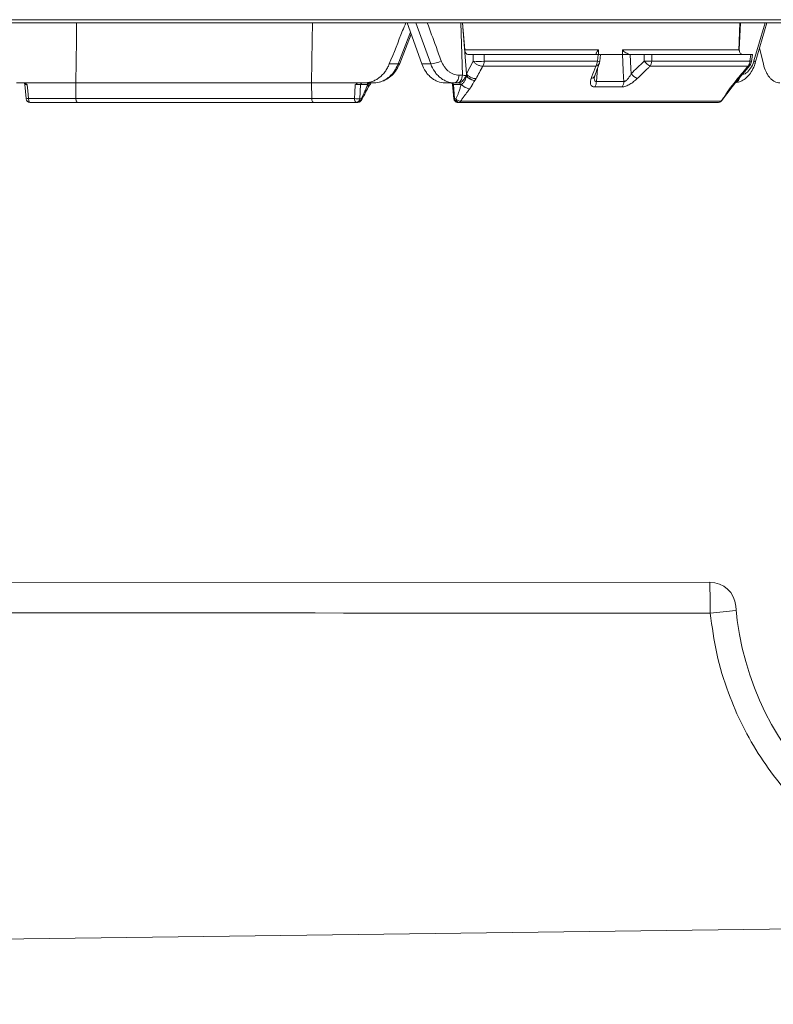
# Model space of a CAD drawing. Units: inches. Extents: x 2484 to 3296, y -2238 to -1869.
# Drawn here: x 2595 to 2600, y -1912 to -1904 of the extents above; entities that cross this region are included whole.
import ezdxf

# ---------------------------------------------------------------- set-up
doc = ezdxf.new("R2010")
doc.units = ezdxf.units.IN
doc.header["$MEASUREMENT"] = 0

msp = doc.modelspace()

# ---------------------------------------------------------------- linework, layer by layer
at = {"color": 0, "linetype": 'Continuous', "lineweight": 5}
for p, q in [((2603.6604, -1904.1529), (2577.3776, -1904.1529)), ((2577.4025, -1904.1763), (2603.6355, -1904.1763)), ((2597.5741, -1904.1763), (2597.6861, -1904.492)), ((2597.6391, -1904.1763), (2597.754, -1904.492)), ((2597.9844, -1904.1763), (2597.9963, -1904.5774)), ((2598.0275, -1904.5673), (2597.996, -1904.1763)), ((2598.015, -1904.3845), (2597.9984, -1904.1763)), ((2600.1235, -1904.1763), (2600.1153, -1904.3881)), ((2600.1184, -1904.3845), (2600.1267, -1904.1763)), ((2600.3161, -1904.1763), (2600.2308, -1904.4677)), ((2600.3301, -1904.1763), (2600.2404, -1904.4836)), ((2597.5998, -1904.2484), (2597.5045, -1904.492)), ((2597.6045, -1904.2627), (2597.5164, -1904.4885)), ((2599.0385, -1904.3845), (2598.015, -1904.3845)), ((2599.0392, -1904.4194), (2599.0385, -1904.3845)), ((2599.2228, -1904.3845), (2599.223, -1904.4194)), ((2600.1184, -1904.3845), (2599.2228, -1904.3845)), ((2600.2735, -1904.3715), (2600.3026, -1904.492)), ((2598.0802, -1904.4711), (2598.0275, -1904.5673)), ((2598.0389, -1904.4188), (2598.0794, -1904.4188)), ((2598.0794, -1904.4188), (2598.0802, -1904.4711)), ((2598.1643, -1904.4711), (2598.1635, -1904.4188)), ((2598.1635, -1904.4188), (2599.0358, -1904.4188)), ((2599.0307, -1904.4711), (2598.1643, -1904.4711)), ((2599.0358, -1904.4188), (2599.0307, -1904.4711)), ((2599.0543, -1904.4189), (2599.0492, -1904.4717)), ((2599.2229, -1904.4194), (2599.0603, -1904.4194)), ((2599.2815, -1904.4189), (2599.2815, -1904.4187)), ((2599.2815, -1904.4189), (2599.2855, -1904.4188)), ((2599.2855, -1904.4188), (2599.39, -1904.4188)), ((2599.39, -1904.4188), (2599.3886, -1904.4711)), ((2599.4473, -1904.4711), (2599.4487, -1904.4188)), ((2600.1995, -1904.4711), (2599.4473, -1904.4711)), ((2599.4487, -1904.4188), (2600.206, -1904.4188)), ((2600.206, -1904.4188), (2600.1995, -1904.4711)), ((2600.2188, -1904.4189), (2600.2121, -1904.4732)), ((2597.5045, -1904.492), (2597.4366, -1904.492)), ((2597.754, -1904.492), (2597.6861, -1904.492)), ((2598.1536, -1904.5083), (2599.0187, -1904.5083)), ((2599.0234, -1904.6261), (2599.031, -1904.5266)), ((2599.4347, -1904.5083), (2600.1859, -1904.5083)), ((2600.1982, -1904.5048), (2600.1171, -1904.6011)), ((2596.8401, -1904.6363), (2595.0339, -1904.6363)), ((2595.0353, -1904.7571), (2595.0339, -1904.6363)), ((2596.8416, -1904.7571), (2596.8401, -1904.6363)), ((2597.2474, -1904.6363), (2597.3176, -1904.6363)), ((2597.8635, -1904.6363), (2597.9594, -1904.6363)), ((2597.9963, -1904.5774), (2597.9705, -1904.5774)), ((2598.0921, -1904.6188), (2598.1009, -1904.6045)), ((2599.0104, -1904.5829), (2599.0106, -1904.5821)), ((2600.1048, -1904.6045), (2600.0936, -1904.6188)), ((2600.1171, -1904.6011), (2600.1088, -1904.6118)), ((2597.2103, -1904.759), (2597.2167, -1904.65)), ((2597.2167, -1904.65), (2597.2672, -1904.65)), ((2597.9274, -1904.65), (2597.9831, -1904.65)), ((2597.9366, -1904.759), (2597.9274, -1904.65)), ((2600.0561, -1904.6766), (2599.9828, -1904.7758)), ((2596.8416, -1904.7571), (2595.0353, -1904.7571)), ((2595.0477, -1904.7863), (2596.8564, -1904.7863)), ((2597.1856, -1904.7863), (2597.1952, -1904.7863)), ((2597.22, -1904.759), (2597.2103, -1904.759)), ((2597.9473, -1904.759), (2597.9366, -1904.759)), ((2597.9602, -1904.7863), (2599.96, -1904.7863)), ((2599.9767, -1904.7776), (2597.984, -1904.7776))]:
    msp.add_line(p, q, dxfattribs=at)
at = {"linetype": 'Continuous', "lineweight": 5}
for p, q in [((2579.68, -1908.4695), (2599.8923, -1908.4635)), ((2599.8923, -1908.5007), (2599.8923, -1908.4635)), ((2656.8006, -1910.3862), (2556.2498, -1911.6978))]:
    msp.add_line(p, q, dxfattribs=at)
at = {"color": 0, "linetype": 'Continuous', "lineweight": 5, "flags": 128}
for points in [[(2595.0339, -1904.6363), (2595.0387, -1904.3091), (2595.0406, -1904.1763)], [(2596.8401, -1904.6363), (2596.8457, -1904.3091), (2596.848, -1904.1763)], [(2599.2229, -1904.4194), (2599.229, -1904.5389), (2599.2318, -1904.5962), (2599.2334, -1904.6261)], [(2599.289, -1904.5675), (2599.2869, -1904.5269), (2599.2814, -1904.4189)], [(2600.2404, -1904.4834), (2600.2407, -1904.4817), (2600.2395, -1904.4774), (2600.2362, -1904.4726), (2600.2308, -1904.4677)], [(2597.9705, -1904.5774), (2597.9697, -1904.5889), (2597.9675, -1904.6), (2597.9641, -1904.6102), (2597.9595, -1904.6191), (2597.9539, -1904.6264), (2597.9476, -1904.6319), (2597.9408, -1904.6352), (2597.9337, -1904.6363)], [(2594.6529, -1904.7591), (2594.6527, -1904.7573), (2594.643, -1904.65)], [(2594.6724, -1904.7571), (2594.6669, -1904.6974), (2594.6627, -1904.6509)], [(2597.1751, -1904.6509), (2597.1716, -1904.7107), (2597.1689, -1904.7571)], [(2597.9303, -1904.7589), (2597.928, -1904.7314), (2597.921, -1904.6491)], [(2594.6724, -1904.7571), (2594.6726, -1904.7629), (2594.6732, -1904.7684), (2594.6742, -1904.7734), (2594.6755, -1904.7778), (2594.6771, -1904.7814), (2594.6788, -1904.7841), (2594.6808, -1904.7858), (2594.6828, -1904.7863)], [(2597.1689, -1904.7571), (2597.1693, -1904.7629), (2597.1703, -1904.7684), (2597.1719, -1904.7734), (2597.1739, -1904.7778), (2597.1764, -1904.7814), (2597.1793, -1904.7841), (2597.1824, -1904.7858), (2597.1856, -1904.7863)]]:
    msp.add_lwpolyline(points, dxfattribs=at)
at = {"color": 0, "linetype": 'Continuous', "lineweight": 5}
for centre, radius, start, end in [((2597.5076, -1904.4805), 0.0119, 255.01484, 317.39481), ((2597.7437, -1904.3142), 0.1781, 273.29759, 300.47305), ((2598.1222, -1904.0746), 0.3986, 263.94162, 276.05838), ((2598.0847, -1904.4682), 0.0797, 329.81763, 357.94277), ((2598.9569, -1904.4678), 0.0738, 326.82222, 357.50545), ((2599.0119, -1904.4721), 0.0368, 280.63259, 336.9773), ((2599.0422, -1904.403), 0.069, 260.38681, 275.77648), ((2598.9894, -1904.4658), 0.06, 339.84572, 354.40607), ((2599.4179, -1903.969), 0.5029, 266.6525, 273.3475), ((2599.5101, -1904.3674), 0.1597, 220.45068, 241.84528), ((2599.3758, -1904.4677), 0.0715, 325.42259, 357.27738), ((2600.1316, -1904.4673), 0.068, 322.96363, 356.83661), ((2600.1526, -1904.4658), 0.06, 319.90478, 352.97837), ((2600.1911, -1904.5605), 0.0899, 76.45736, 84.63422), ((2594.628, -1904.6513), 0.015, 4.84699, 89.98425), ((2597.2303, -1904.6499), 0.0136, 95.2587, 180.46776), ((2597.2809, -1904.6499), 0.0136, 95.2587, 180.46776), ((2597.9061, -1904.6513), 0.015, 4.78898, 89.99983), ((2597.914, -1904.6496), 0.0134, 358.23345, 83.15517), ((2597.9697, -1904.6496), 0.0134, 358.23345, 83.15517), ((2598.1146, -1904.5764), 0.0889, 183.18406, 185.6285), ((2598.9765, -1904.5686), 0.0367, 280.79927, 337.05852), ((2598.9488, -1904.6265), 0.0746, 326.66592, 0.30732), ((2599.1601, -1904.6265), 0.0733, 325.94511, 0.25881), ((2599.4108, -1904.4638), 0.16, 220.41878, 241.75128), ((2600.0676, -1904.5836), 0.0552, 296.7935, 346.62263), ((2594.7134, -1905.2693), 0.5138, 94.57856, 96.7616), ((2594.6828, -1904.7563), 0.03, 185.20074, 270), ((2597.2043, -1904.4249), 0.3341, 263.91374, 271.02882), ((2597.1831, -1904.7592), 0.0273, 275.2587, 0.46776), ((2597.1952, -1904.7563), 0.03, 270, 327.76512), ((2597.9602, -1904.7563), 0.03, 184.84688, 270), ((2597.9337, -1904.7395), 0.0197, 259.99832, 278.54949), ((2597.9634, -1904.7598), 0.0268, 178.23345, 263.15517), ((2597.9695, -1904.7702), 0.0162, 274.56369, 332.96646), ((2599.96, -1904.7563), 0.03, 270, 319.86288), ((2599.9594, -1904.765), 0.0214, 271.69899, 323.94182)]:
    msp.add_arc(centre, radius, start, end, dxfattribs=at)
at = {"linetype": 'Continuous', "lineweight": 5}
for centre, radius, start, end in [((2599.8923, -1908.6635), 0.2, 4.68242, 90), ((2597.0885, -1908.6487), 2.8076, 358.93884, 3.02119), ((2597.2065, -1880.4977), 28.3309, 275.44652, 275.84405), ((2602.3341, -1908.4643), 2.2499, 184.66196, 355.33804)]:
    msp.add_arc(centre, radius, start, end, dxfattribs=at)
msp.add_ellipse((2602.3341, -1906.2088), major_axis=(142.5776, 0), ratio=0.01748, start_param=4.598204, end_param=4.695285, dxfattribs=at)
at = {"color": 0, "linetype": 'Continuous', "lineweight": 5}
for points, knots in [([(2597.5627, -1904.1763), (2597.5547, -1904.1965), (2597.5129, -1904.3018), (2597.4707, -1904.407), (2597.4366, -1904.492)], [0, 0, 0, 0, 0.191937, 1, 1, 1, 1]), ([(2597.8341, -1904.4677), (2597.8209, -1904.4315), (2597.7855, -1904.3344), (2597.7498, -1904.2372), (2597.7273, -1904.1763)], [0, 0, 0, 0, 0.37289, 1, 1, 1, 1]), ([(2598.015, -1904.3845), (2598.0154, -1904.389), (2598.0163, -1904.3935), (2598.0191, -1904.4018), (2598.0209, -1904.4056), (2598.0275, -1904.4151), (2598.0333, -1904.4188), (2598.0389, -1904.4188)], [0, 0, 0, 0, 0.25, 0.25, 0.5, 0.5, 1, 1, 1, 1]), ([(2599.0232, -1904.4187), (2599.0216, -1904.4181), (2599.021, -1904.4164), (2599.0212, -1904.4117), (2599.0221, -1904.4089), (2599.025, -1904.4025), (2599.0271, -1904.3991), (2599.0321, -1904.3919), (2599.0351, -1904.3882), (2599.0385, -1904.3845)], [0, 0, 0, 0, 0.25, 0.25, 0.5, 0.5, 0.75, 0.75, 1, 1, 1, 1]), ([(2599.2815, -1904.4187), (2599.2755, -1904.4181), (2599.2697, -1904.4164), (2599.2584, -1904.4117), (2599.2531, -1904.4089), (2599.2431, -1904.4025), (2599.2385, -1904.3991), (2599.2301, -1904.3919), (2599.2262, -1904.3882), (2599.2228, -1904.3845)], [0, 0, 0, 0, 0.25, 0.25, 0.5, 0.5, 0.75, 0.75, 1, 1, 1, 1]), ([(2600.1441, -1904.4188), (2600.1405, -1904.4188), (2600.137, -1904.4179), (2600.1305, -1904.4145), (2600.1276, -1904.412), (2600.1205, -1904.4025), (2600.118, -1904.3936), (2600.1184, -1904.3845)], [0, 0, 0, 0, 0.25, 0.25, 0.5, 0.5, 1, 1, 1, 1]), ([(2597.5161, -1904.4885), (2597.5089, -1904.5044), (2597.4941, -1904.5373), (2597.4599, -1904.5782), (2597.4182, -1904.6109), (2597.3711, -1904.6301), (2597.3364, -1904.6382), (2597.3188, -1904.6361), (2597.3177, -1904.6359)], [0, 0, 0, 0, 0.190328, 0.392365, 0.592717, 0.791087, 0.986916, 1, 1, 1, 1]), ([(2597.9705, -1904.5774), (2597.9561, -1904.5774), (2597.9418, -1904.5748), (2597.9214, -1904.5673), (2597.9147, -1904.5642), (2597.9017, -1904.5568), (2597.8954, -1904.5524), (2597.8834, -1904.5428), (2597.8778, -1904.5375), (2597.867, -1904.5258), (2597.8618, -1904.5194), (2597.8478, -1904.4991), (2597.8401, -1904.4841), (2597.8341, -1904.4677)], [0, 0, 0, 0, 0.25, 0.25, 0.375, 0.375, 0.5, 0.5, 0.625, 0.625, 0.75, 0.75, 1, 1, 1, 1]), ([(2598.1635, -1904.4188), (2598.1604, -1904.4188), (2598.1571, -1904.4188), (2598.1501, -1904.4188), (2598.1464, -1904.4188), (2598.1389, -1904.4188), (2598.135, -1904.4188), (2598.1272, -1904.4188), (2598.1232, -1904.4188), (2598.1116, -1904.4188), (2598.104, -1904.4188), (2598.0904, -1904.4188), (2598.0843, -1904.4188), (2598.0794, -1904.4188)], [0, 0, 0, 0, 0.125, 0.125, 0.25, 0.25, 0.375, 0.375, 0.5, 0.5, 0.75, 0.75, 1, 1, 1, 1]), ([(2598.1536, -1904.5083), (2598.1474, -1904.5086), (2598.1406, -1904.5079), (2598.1268, -1904.5046), (2598.1197, -1904.502), (2598.1062, -1904.4952), (2598.0998, -1904.491), (2598.0886, -1904.4816), (2598.0838, -1904.4764), (2598.0802, -1904.4711)], [0, 0, 0, 0, 0.25, 0.25, 0.5, 0.5, 0.75, 0.75, 1, 1, 1, 1]), ([(2599.0458, -1904.4865), (2599.0375, -1904.509), (2599.0257, -1904.5412), (2599.0139, -1904.5733), (2599.0103, -1904.5829)], [0, 0, 0, 0, 0.7, 1, 1, 1, 1]), ([(2599.0537, -1904.4188), (2599.0539, -1904.4188), (2599.0549, -1904.4188), (2599.05, -1904.4188), (2599.0423, -1904.4188), (2599.0367, -1904.4188), (2599.0358, -1904.4188)], [0, 0, 0, 0, 0.093361, 0.510266, 0.926602, 1, 1, 1, 1]), ([(2599.223, -1904.4194), (2599.2267, -1904.4197), (2599.2309, -1904.4197), (2599.24, -1904.4196), (2599.2449, -1904.4195), (2599.2551, -1904.4193), (2599.2605, -1904.4192), (2599.271, -1904.419), (2599.2763, -1904.419), (2599.2814, -1904.4189)], [0, 0, 0, 0, 0.25, 0.25, 0.5, 0.5, 0.75, 0.75, 1, 1, 1, 1]), ([(2599.4487, -1904.4188), (2599.445, -1904.4188), (2599.4408, -1904.4188), (2599.4317, -1904.4188), (2599.4267, -1904.4188), (2599.4165, -1904.4188), (2599.4111, -1904.4188), (2599.4005, -1904.4188), (2599.3952, -1904.4188), (2599.39, -1904.4188)], [0, 0, 0, 0, 0.25, 0.25, 0.5, 0.5, 0.75, 0.75, 1, 1, 1, 1]), ([(2600.2398, -1904.4832), (2600.2392, -1904.4862), (2600.2344, -1904.5074), (2600.2175, -1904.5424), (2600.1899, -1904.5833), (2600.1564, -1904.6124), (2600.123, -1904.6303), (2600.1002, -1904.6333), (2600.0906, -1904.6346)], [0, 0, 0, 0, 0.0362258, 0.256734, 0.4802652, 0.6771729, 0.8634029, 1, 1, 1, 1]), ([(2600.2308, -1904.4677), (2600.2285, -1904.4746), (2600.2201, -1904.5004), (2600.1986, -1904.5379), (2600.1689, -1904.5674), (2600.1484, -1904.5713), (2600.141, -1904.5727)], [0, 0, 0, 0, 0.12367, 0.465169, 0.80725, 1, 1, 1, 1]), ([(2600.2181, -1904.4188), (2600.2183, -1904.4188), (2600.2192, -1904.4188), (2600.2147, -1904.4188), (2600.2085, -1904.4188), (2600.206, -1904.4188)], [0, 0, 0, 0, 0.159022, 0.660483, 1, 1, 1, 1]), ([(2597.4366, -1904.492), (2597.4323, -1904.5027), (2597.4275, -1904.513), (2597.4166, -1904.5327), (2597.4105, -1904.5422), (2597.3907, -1904.569), (2597.3758, -1904.5843), (2597.3507, -1904.6035), (2597.342, -1904.6091), (2597.3242, -1904.6188), (2597.3151, -1904.6229), (2597.2962, -1904.6296), (2597.2865, -1904.6321), (2597.2671, -1904.6355), (2597.2573, -1904.6363), (2597.2474, -1904.6363)], [0, 0, 0, 0, 0.125, 0.125, 0.25, 0.25, 0.5, 0.5, 0.625, 0.625, 0.75, 0.75, 0.875, 0.875, 1, 1, 1, 1]), ([(2597.5045, -1904.492), (2597.4961, -1904.5136), (2597.4855, -1904.5333), (2597.4661, -1904.56), (2597.4591, -1904.5684), (2597.4443, -1904.5838), (2597.4365, -1904.5908), (2597.4202, -1904.6034), (2597.4115, -1904.6091), (2597.3937, -1904.6189), (2597.3846, -1904.623), (2597.3568, -1904.6329), (2597.3372, -1904.6363), (2597.3176, -1904.6363)], [0, 0, 0, 0, 0.25, 0.25, 0.375, 0.375, 0.5, 0.5, 0.625, 0.625, 0.75, 0.75, 1, 1, 1, 1]), ([(2597.6861, -1904.492), (2597.6937, -1904.5136), (2597.7036, -1904.5333), (2597.7218, -1904.56), (2597.7284, -1904.5684), (2597.7424, -1904.5837), (2597.7498, -1904.5908), (2597.7653, -1904.6034), (2597.7736, -1904.6091), (2597.7905, -1904.6189), (2597.7992, -1904.623), (2597.8259, -1904.6329), (2597.8446, -1904.6363), (2597.8635, -1904.6363)], [0, 0, 0, 0, 0.25, 0.25, 0.375, 0.375, 0.5, 0.5, 0.625, 0.625, 0.75, 0.75, 1, 1, 1, 1]), ([(2597.754, -1904.492), (2597.7619, -1904.5136), (2597.7721, -1904.5333), (2597.7906, -1904.56), (2597.7973, -1904.5684), (2597.8115, -1904.5838), (2597.819, -1904.5908), (2597.8347, -1904.6034), (2597.8431, -1904.6091), (2597.8602, -1904.6189), (2597.869, -1904.623), (2597.8959, -1904.6329), (2597.9148, -1904.6363), (2597.9337, -1904.6363)], [0, 0, 0, 0, 0.25, 0.25, 0.375, 0.375, 0.5, 0.5, 0.625, 0.625, 0.75, 0.75, 1, 1, 1, 1]), ([(2599.0187, -1904.5083), (2599.0089, -1904.5352), (2598.999, -1904.5622), (2598.9891, -1904.5891), (2598.9872, -1904.5943), (2598.9853, -1904.5995), (2598.9834, -1904.6047)], [0, 0, 0, 0, 0.003048, 0.003048, 0.003048, 0.0036345, 0.0036345, 0.0036345, 0.0036345]), ([(2599.3351, -1904.6047), (2599.3629, -1904.5777), (2599.3908, -1904.5508), (2599.4187, -1904.5238), (2599.424, -1904.5186), (2599.4294, -1904.5134), (2599.4347, -1904.5083)], [0, 0, 0, 0, 0.003048, 0.003048, 0.003048, 0.0036345, 0.0036345, 0.0036345, 0.0036345]), ([(2600.1859, -1904.5083), (2600.1902, -1904.5083), (2600.1959, -1904.5084), (2600.1974, -1904.5048), (2600.1978, -1904.5039)], [0, 0, 0, 0, 0.762248, 1, 1, 1, 1]), ([(2600.4276, -1904.6363), (2600.4142, -1904.6363), (2600.4012, -1904.633), (2600.3822, -1904.6231), (2600.3759, -1904.6189), (2600.3639, -1904.6092), (2600.3582, -1904.6036), (2600.3472, -1904.591), (2600.3419, -1904.5839), (2600.332, -1904.5684), (2600.3275, -1904.5602), (2600.3149, -1904.5337), (2600.3078, -1904.5136), (2600.3026, -1904.492)], [0, 0, 0, 0, 0.25, 0.25, 0.375, 0.375, 0.5, 0.5, 0.625, 0.625, 0.75, 0.75, 1, 1, 1, 1]), ([(2594.6627, -1904.6509), (2594.658, -1904.6474), (2594.6532, -1904.6439), (2594.6454, -1904.6397), (2594.6427, -1904.6386), (2594.6372, -1904.6369), (2594.6343, -1904.6363), (2594.6314, -1904.6363)], [0, 0, 0, 0, 0.5, 0.5, 0.75, 0.75, 1, 1, 1, 1]), ([(2597.1751, -1904.6509), (2597.1792, -1904.6474), (2597.1833, -1904.6439), (2597.1902, -1904.6397), (2597.1925, -1904.6386), (2597.1973, -1904.6369), (2597.1999, -1904.6363), (2597.2024, -1904.6363)], [0, 0, 0, 0, 0.5, 0.5, 0.75, 0.75, 1, 1, 1, 1]), ([(2597.288, -1904.6363), (2597.2861, -1904.6385), (2597.2809, -1904.6443), (2597.2752, -1904.6476), (2597.2716, -1904.6497)], [0, 0, 0, 0, 0.376623, 1, 1, 1, 1]), ([(2597.2965, -1904.6363), (2597.2964, -1904.6366), (2597.2896, -1904.6488), (2597.2823, -1904.6592), (2597.275, -1904.6694)], [0, 0, 0, 0, 0.017433, 1, 1, 1, 1]), ([(2597.9963, -1904.5774), (2597.9962, -1904.5852), (2597.9952, -1904.5929), (2597.9914, -1904.6072), (2597.9886, -1904.6137), (2597.9818, -1904.6246), (2597.9778, -1904.6289), (2597.9689, -1904.6348), (2597.9641, -1904.6363), (2597.9594, -1904.6363)], [0, 0, 0, 0, 0.25, 0.25, 0.5, 0.5, 0.75, 0.75, 1, 1, 1, 1]), ([(2597.9713, -1904.6363), (2597.9766, -1904.6363), (2597.9817, -1904.6348), (2597.9915, -1904.6289), (2597.996, -1904.6246), (2598.0046, -1904.6142), (2598.0088, -1904.6082), (2598.0153, -1904.5992), (2598.0175, -1904.5963), (2598.022, -1904.5905), (2598.0242, -1904.5878), (2598.0262, -1904.5851)], [0, 0, 0, 0, 0.25, 0.25, 0.5, 0.5, 0.75, 0.75, 0.875, 0.875, 1, 1, 1, 1]), ([(2598.0262, -1904.5851), (2598.0258, -1904.5863), (2598.0247, -1904.5899), (2598.0229, -1904.5972), (2598.0207, -1904.6049), (2598.0179, -1904.6126), (2598.0147, -1904.6201), (2598.0095, -1904.6296), (2598.0025, -1904.6386), (2597.9949, -1904.6452), (2597.99, -1904.6483), (2597.9878, -1904.6497)], [0, 0, 0, 0, 0.042673, 0.125018, 0.245613, 0.31362, 0.410701, 0.53702, 0.724245, 0.878774, 1, 1, 1, 1]), ([(2598.026, -1904.5813), (2598.0219, -1904.5809), (2598.0166, -1904.5803), (2598.0059, -1904.5789), (2598.0005, -1904.5781), (2597.9963, -1904.5774)], [0, 0, 0, 0, 0.5, 0.5, 1, 1, 1, 1]), ([(2598.0921, -1904.6188), (2598.0873, -1904.6185), (2598.0817, -1904.6174), (2598.0696, -1904.6136), (2598.0632, -1904.6108), (2598.0507, -1904.6037), (2598.0447, -1904.5995), (2598.0341, -1904.5905), (2598.0295, -1904.5858), (2598.0259, -1904.5813)], [0, 0, 0, 0, 0.25, 0.25, 0.5, 0.5, 0.75, 0.75, 1, 1, 1, 1]), ([(2598.0921, -1904.6188), (2598.0816, -1904.6186), (2598.0691, -1904.6151), (2598.0454, -1904.603), (2598.0342, -1904.5944), (2598.0262, -1904.5851)], [0, 0, 0, 0, 0.5, 0.5, 1, 1, 1, 1]), ([(2598.1009, -1904.6045), (2598.0953, -1904.6048), (2598.0888, -1904.6043), (2598.0748, -1904.6011), (2598.0674, -1904.5985), (2598.0532, -1904.5913), (2598.0465, -1904.5868), (2598.0353, -1904.5772), (2598.0308, -1904.5722), (2598.0275, -1904.5673)], [0, 0, 0, 0, 0.25, 0.25, 0.5, 0.5, 0.75, 0.75, 1, 1, 1, 1]), ([(2598.0533, -1904.6828), (2598.0541, -1904.6816), (2598.0559, -1904.6792), (2598.0585, -1904.6753), (2598.0611, -1904.6711), (2598.0638, -1904.6665), (2598.0666, -1904.6614), (2598.0696, -1904.6561), (2598.0732, -1904.649), (2598.0808, -1904.6365), (2598.0876, -1904.6259), (2598.0921, -1904.6188)], [0, 0, 0, 0, 0.05566, 0.115916, 0.18089, 0.250678, 0.335129, 0.418263, 0.500093, 0.668362, 1, 1, 1, 1]), ([(2598.9834, -1904.6047), (2598.9805, -1904.6127), (2598.9785, -1904.6204), (2598.9768, -1904.6351), (2598.9772, -1904.6419), (2598.9801, -1904.6507), (2598.9815, -1904.6535), (2598.9851, -1904.6584), (2598.9873, -1904.6605), (2598.9927, -1904.6639), (2598.9959, -1904.6653), (2599.0029, -1904.667), (2599.0068, -1904.6675), (2599.0111, -1904.6675)], [0, 0, 0, 0, 0.25, 0.25, 0.5, 0.5, 0.625, 0.625, 0.75, 0.75, 0.875, 0.875, 1, 1, 1, 1]), ([(2599.0234, -1904.6261), (2599.0214, -1904.6261), (2599.0179, -1904.6261), (2599.013, -1904.623), (2599.0103, -1904.6186), (2599.0075, -1904.609), (2599.0066, -1904.6006), (2599.0079, -1904.5925), (2599.008, -1904.5919)], [0, 0, 0, 0, 0.146525, 0.253065, 0.467526, 0.531574, 0.964765, 1, 1, 1, 1]), ([(2599.0105, -1904.5831), (2599.0102, -1904.5839), (2599.008, -1904.5886), (2599.0079, -1904.5925), (2599.0078, -1904.5919), (2599.0078, -1904.5918)], [0, 0, 0, 0, 0.140879, 0.861537, 1, 1, 1, 1]), ([(2599.2208, -1904.6675), (2599.225, -1904.6675), (2599.2295, -1904.667), (2599.239, -1904.6652), (2599.2438, -1904.6639), (2599.2538, -1904.6604), (2599.259, -1904.6583), (2599.2693, -1904.6534), (2599.2744, -1904.6507), (2599.2846, -1904.6447), (2599.2896, -1904.6415), (2599.2994, -1904.6347), (2599.3042, -1904.6312), (2599.318, -1904.6204), (2599.3267, -1904.6127), (2599.3351, -1904.6047)], [0, 0, 0, 0, 0.125, 0.125, 0.25, 0.25, 0.375, 0.375, 0.5, 0.5, 0.625, 0.625, 0.75, 0.75, 1, 1, 1, 1]), ([(2599.289, -1904.5675), (2599.2857, -1904.574), (2599.2823, -1904.5803), (2599.2747, -1904.5928), (2599.2706, -1904.5989), (2599.2636, -1904.6076), (2599.2612, -1904.6104), (2599.2561, -1904.6156), (2599.2534, -1904.618), (2599.2477, -1904.6222), (2599.2447, -1904.6239), (2599.2389, -1904.6261), (2599.236, -1904.6265), (2599.2334, -1904.6261)], [0, 0, 0, 0, 0.25, 0.25, 0.5, 0.5, 0.625, 0.625, 0.75, 0.75, 0.875, 0.875, 1, 1, 1, 1]), ([(2600.0936, -1904.6188), (2600.0884, -1904.6255), (2600.0802, -1904.6362), (2600.0703, -1904.6487), (2600.0639, -1904.6562), (2600.0594, -1904.6615), (2600.0541, -1904.6677), (2600.0483, -1904.6748), (2600.0446, -1904.6801), (2600.0427, -1904.6828)], [0, 0, 0, 0, 0.315393, 0.4998906, 0.5836226, 0.6667556, 0.7492926, 0.8740382, 1, 1, 1, 1]), ([(2600.1078, -1904.613), (2600.0974, -1904.6262), (2600.0801, -1904.6481), (2600.063, -1904.6685), (2600.0561, -1904.6766)], [0, 0, 0, 0, 0.599604, 1, 1, 1, 1]), ([(2600.0936, -1904.6188), (2600.098, -1904.6181), (2600.1045, -1904.6172), (2600.1071, -1904.6128), (2600.1079, -1904.6114)], [0, 0, 0, 0, 0.672673, 1, 1, 1, 1]), ([(2600.0936, -1904.6188), (2600.0977, -1904.6184), (2600.1039, -1904.6178), (2600.1063, -1904.6138), (2600.1072, -1904.6124)], [0, 0, 0, 0, 0.655462, 1, 1, 1, 1]), ([(2600.1048, -1904.6045), (2600.109, -1904.6046), (2600.1144, -1904.6048), (2600.116, -1904.6013), (2600.1164, -1904.6005)], [0, 0, 0, 0, 0.7670981, 1, 1, 1, 1]), ([(2594.6434, -1904.65), (2594.6433, -1904.65), (2594.643, -1904.65), (2594.6449, -1904.6501), (2594.6491, -1904.6503), (2594.6559, -1904.6506), (2594.6608, -1904.6509), (2594.6627, -1904.6509)], [0, 0, 0, 0, 0.106271, 0.277045, 0.553806, 0.831003, 1, 1, 1, 1]), ([(2597.1751, -1904.6509), (2597.1816, -1904.6506), (2597.1898, -1904.6503), (2597.2014, -1904.6501), (2597.2051, -1904.65), (2597.2116, -1904.65), (2597.2144, -1904.65), (2597.2167, -1904.65)], [0, 0, 0, 0, 0.5, 0.5, 0.75, 0.75, 1, 1, 1, 1]), ([(2597.2716, -1904.6497), (2597.2695, -1904.6543), (2597.2652, -1904.6637), (2597.259, -1904.6778), (2597.2529, -1904.6921), (2597.2473, -1904.7056), (2597.242, -1904.7179), (2597.2368, -1904.7289), (2597.2314, -1904.7394), (2597.2259, -1904.7494), (2597.2219, -1904.7558), (2597.22, -1904.759)], [0, 0, 0, 0, 0.125828, 0.2516366, 0.3774452, 0.5032733, 0.6038679, 0.7036181, 0.8027417, 0.9014607, 1, 1, 1, 1]), ([(2597.275, -1904.6694), (2597.2663, -1904.6872), (2597.2491, -1904.7224), (2597.23, -1904.7559), (2597.2206, -1904.7724)], [0, 0, 0, 0, 0.508193, 1, 1, 1, 1]), ([(2597.2748, -1904.6693), (2597.2753, -1904.6683), (2597.2767, -1904.6656), (2597.2769, -1904.659), (2597.2737, -1904.6533), (2597.2716, -1904.6497)], [0, 0, 0, 0, 0.181679, 0.467703, 1, 1, 1, 1]), ([(2597.9211, -1904.6501), (2597.9212, -1904.65), (2597.9215, -1904.65), (2597.924, -1904.65), (2597.9267, -1904.65), (2597.9274, -1904.65)], [0, 0, 0, 0, 0.299063, 0.806058, 1, 1, 1, 1]), ([(2597.9878, -1904.6497), (2597.9862, -1904.6543), (2597.9829, -1904.6637), (2597.9782, -1904.6778), (2597.9735, -1904.6921), (2597.9694, -1904.7056), (2597.9654, -1904.7179), (2597.9613, -1904.7289), (2597.957, -1904.7394), (2597.9523, -1904.7494), (2597.949, -1904.7558), (2597.9473, -1904.759)], [0, 0, 0, 0, 0.125828, 0.251637, 0.377445, 0.503273, 0.603868, 0.703618, 0.802742, 0.901461, 1, 1, 1, 1]), ([(2597.984, -1904.7776), (2597.985, -1904.7757), (2597.9872, -1904.7718), (2597.9909, -1904.7658), (2597.995, -1904.7594), (2597.9996, -1904.7526), (2598.0047, -1904.7455), (2598.0102, -1904.738), (2598.0182, -1904.7276), (2598.0285, -1904.7143), (2598.0408, -1904.6985), (2598.0491, -1904.688), (2598.0533, -1904.6828)], [0, 0, 0, 0, 0.059392, 0.122522, 0.189469, 0.260296, 0.335058, 0.413802, 0.496569, 0.666621, 0.834429, 1, 1, 1, 1]), ([(2598.0533, -1904.6828), (2598.0488, -1904.6823), (2598.0435, -1904.6811), (2598.0316, -1904.6772), (2598.025, -1904.6745), (2598.0123, -1904.668), (2598.0061, -1904.6643), (2597.9956, -1904.6568), (2597.9912, -1904.6531), (2597.9878, -1904.6497)], [0, 0, 0, 0, 0.25, 0.25, 0.5, 0.5, 0.75, 0.75, 1, 1, 1, 1]), ([(2600.0427, -1904.6828), (2600.0399, -1904.687), (2600.0344, -1904.6951), (2600.0264, -1904.7072), (2600.0188, -1904.7189), (2600.0123, -1904.7292), (2600.0065, -1904.7382), (2600.0011, -1904.746), (2599.9954, -1904.7539), (2599.9895, -1904.7618), (2599.9832, -1904.7697), (2599.9789, -1904.7749), (2599.9767, -1904.7776)], [0, 0, 0, 0, 0.13097, 0.258489, 0.382578, 0.503259, 0.586468, 0.669333, 0.751986, 0.83456, 0.917188, 1, 1, 1, 1]), ([(2600.0427, -1904.6828), (2600.0468, -1904.6819), (2600.0526, -1904.6806), (2600.0552, -1904.6774), (2600.056, -1904.6765)], [0, 0, 0, 0, 0.710396, 1, 1, 1, 1]), ([(2595.0353, -1904.7571), (2595.0352, -1904.7571), (2595.0352, -1904.7571), (2595.0351, -1904.7571), (2594.915, -1904.7571), (2594.794, -1904.7571), (2594.6724, -1904.7571)], [0.0067947, 0.0067947, 0.0067947, 0.0067947, 0.0069339, 0.0069339, 0.0069339, 0.4111347, 0.4111347, 0.4111347, 0.4111347]), ([(2595.0353, -1904.7571), (2595.0353, -1904.761), (2595.0357, -1904.7648), (2595.037, -1904.7719), (2595.0379, -1904.7751), (2595.0402, -1904.7805), (2595.0416, -1904.7827), (2595.0445, -1904.7856), (2595.0462, -1904.7863), (2595.0477, -1904.7863)], [0, 0, 0, 0, 0.25, 0.25, 0.5, 0.5, 0.75, 0.75, 1, 1, 1, 1]), ([(2597.1689, -1904.7571), (2597.061, -1904.7571), (2596.9519, -1904.7571), (2596.8417, -1904.7571), (2596.8417, -1904.7571), (2596.8417, -1904.7571), (2596.8416, -1904.7571)], [0.5888653, 0.5888653, 0.5888653, 0.5888653, 0.9930661, 0.9930661, 0.9930661, 0.9932053, 0.9932053, 0.9932053, 0.9932053]), ([(2596.8416, -1904.7571), (2596.8417, -1904.761), (2596.8421, -1904.7648), (2596.8436, -1904.7719), (2596.8447, -1904.7751), (2596.8474, -1904.7805), (2596.8491, -1904.7827), (2596.8526, -1904.7856), (2596.8545, -1904.7863), (2596.8564, -1904.7863)], [0, 0, 0, 0, 0.25, 0.25, 0.5, 0.5, 0.75, 0.75, 1, 1, 1, 1]), ([(2597.22, -1904.759), (2597.2195, -1904.7663), (2597.2165, -1904.7734), (2597.2075, -1904.7835), (2597.2014, -1904.7863), (2597.1952, -1904.7863)], [0, 0, 0, 0, 0.5, 0.5, 1, 1, 1, 1]), ([(2597.2205, -1904.7723), (2597.2213, -1904.7705), (2597.223, -1904.7667), (2597.221, -1904.7616), (2597.22, -1904.759)], [0, 0, 0, 0, 0.4806, 1, 1, 1, 1]), ([(2597.984, -1904.7776), (2597.9812, -1904.7777), (2597.9779, -1904.7775), (2597.9709, -1904.7759), (2597.9672, -1904.7745), (2597.9601, -1904.7709), (2597.9568, -1904.7687), (2597.9512, -1904.7639), (2597.9489, -1904.7614), (2597.9473, -1904.759)], [0, 0, 0, 0, 0.25, 0.25, 0.5, 0.5, 0.75, 0.75, 1, 1, 1, 1]), ([(2597.9473, -1904.759), (2597.9478, -1904.7663), (2597.9505, -1904.7734), (2597.9592, -1904.7835), (2597.965, -1904.7863), (2597.9708, -1904.7863)], [0, 0, 0, 0, 0.5, 0.5, 1, 1, 1, 1]), ([(2599.9767, -1904.7776), (2599.9787, -1904.7776), (2599.9815, -1904.7777), (2599.9822, -1904.776), (2599.9824, -1904.7756)], [0, 0, 0, 0, 0.762487, 1, 1, 1, 1])]:
    msp.add_open_spline(points, degree=3, knots=knots, dxfattribs=at)
for points in [[(2599.223, -1904.4194), (2599.223, -1904.4194), (2599.2229, -1904.4194), (2599.2229, -1904.4194)], [(2599.2814, -1904.4189), (2599.2815, -1904.4189), (2599.2815, -1904.4189), (2599.2815, -1904.4189)], [(2599.2815, -1904.4187), (2599.2828, -1904.4188), (2599.2842, -1904.4188), (2599.2855, -1904.4188)], [(2599.3886, -1904.4711), (2599.3554, -1904.5032), (2599.3222, -1904.5353), (2599.289, -1904.5675)], [(2598.1009, -1904.6045), (2598.1185, -1904.5724), (2598.136, -1904.5403), (2598.1536, -1904.5083)], [(2600.1859, -1904.5083), (2600.1589, -1904.5403), (2600.1318, -1904.5724), (2600.1048, -1904.6045)], [(2594.6314, -1904.6363), (2594.6144, -1904.6363), (2594.5974, -1904.6363), (2594.5804, -1904.6363)], [(2595.0339, -1904.6363), (2594.9007, -1904.6363), (2594.7665, -1904.6363), (2594.6314, -1904.6363)], [(2597.2024, -1904.6363), (2597.0831, -1904.6363), (2596.9623, -1904.6363), (2596.8401, -1904.6363)], [(2597.2024, -1904.6363), (2597.2175, -1904.6363), (2597.2324, -1904.6363), (2597.2474, -1904.6363)], [(2597.9594, -1904.6363), (2597.9632, -1904.6363), (2597.9671, -1904.6363), (2597.9713, -1904.6363)], [(2598.0275, -1904.5673), (2598.0271, -1904.572), (2598.0265, -1904.5766), (2598.0259, -1904.5813)], [(2599.2334, -1904.6261), (2599.1642, -1904.6261), (2599.0942, -1904.6261), (2599.0234, -1904.6261)], [(2597.2672, -1904.65), (2597.2687, -1904.65), (2597.2701, -1904.6499), (2597.2716, -1904.6497)], [(2597.9831, -1904.65), (2597.9847, -1904.65), (2597.9862, -1904.6499), (2597.9878, -1904.6497)], [(2599.0111, -1904.6675), (2599.0819, -1904.6675), (2599.1518, -1904.6675), (2599.2208, -1904.6675)], [(2594.6828, -1904.7863), (2594.8052, -1904.7863), (2594.9269, -1904.7863), (2595.0477, -1904.7863)], [(2596.8564, -1904.7863), (2596.9672, -1904.7863), (2597.077, -1904.7863), (2597.1856, -1904.7863)]]:
    msp.add_open_spline(points, degree=3, dxfattribs=at)
at = {"linetype": 'Continuous', "lineweight": 5}
msp.add_open_spline([(2604.7727, -1908.7007), (2604.7691, -1908.7336), (2604.7555, -1908.8578), (2604.7127, -1909.0712), (2604.6298, -1909.3346), (2604.518, -1909.5872), (2604.378, -1909.8253), (2604.2126, -1910.0463), (2604.0236, -1910.2477), (2603.8128, -1910.426), (2603.5835, -1910.5797), (2603.3249, -1910.7142), (2603.0373, -1910.8209), (2602.7312, -1910.8913), (2602.4261, -1910.921), (2602.1277, -1910.914), (2601.8396, -1910.8724), (2601.566, -1910.7985), (2601.3093, -1910.6974), (2601.0652, -1910.5685), (2600.8376, -1910.4123), (2600.6287, -1910.2318), (2600.441, -1910.0293), (2600.2779, -1909.8064), (2600.1402, -1909.5668), (2600.0255, -1909.3016), (2599.9376, -1909.0123), (2599.9096, -1908.8045), (2599.8956, -1908.7007)], degree=3, knots=[0, 0, 0, 0, 0.013766, 0.05189, 0.090135, 0.12826, 0.166369, 0.2046, 0.242709, 0.280814, 0.319041, 0.357146, 0.401609, 0.446071, 0.48725, 0.528584, 0.569763, 0.607842, 0.646044, 0.684124, 0.722228, 0.760454, 0.798559, 0.836684, 0.874932, 0.913058, 0.956529, 1, 1, 1, 1], dxfattribs=at)

doc.saveas('drawing.dxf')
